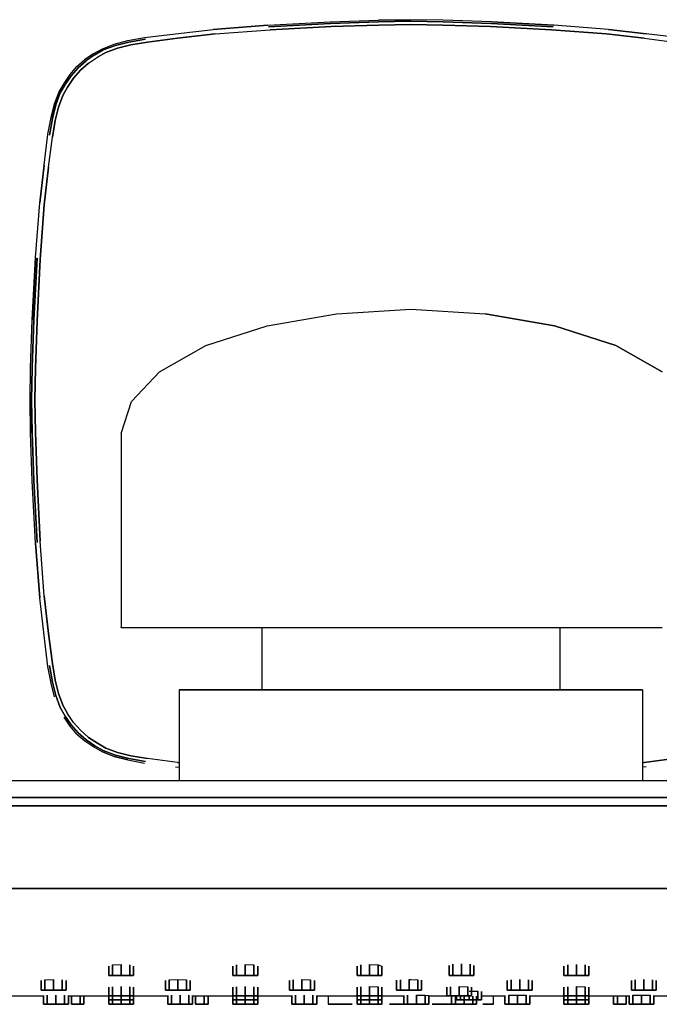
# Model space of a CAD drawing. Extents: x -196 to 196, y -60 to 60.
# Drawn here: x -47 to 30, y -60 to 60 of the extents above; entities that cross this region are included whole.
import ezdxf

# ---------------------------------------------------------------- set-up
doc = ezdxf.new("R2010")
doc.units = 0
doc.layers.get('0').update_dxf_attribs({"linetype": 'CONTINUOUS'})

msp = doc.modelspace()

# ---------------------------------------------------------------- linework, layer by layer
at = {"linetype": 'CONTINUOUS'}
for p, q in [((-3.923, 59.439), (0, 59.5)), ((-3.923, 59.439), (0, 59.5)), ((0, 59.5), (-3.923, 59.439)), ((3.923, 59.439), (0, 59.5)), ((-28.433, 57.782), (-23.877, 58.325)), ((-23.877, 58.325), (-17.273, 58.825)), ((-23.877, 58.325), (-17.273, 58.825)), ((-17.273, 58.825), (-23.877, 58.325)), ((-17.273, 58.825), (-9.739, 59.24)), ((-9.706, 59.04), (-17.19, 58.642)), ((-17.19, 58.642), (-9.706, 59.04)), ((-9.623, 58.659), (-17.008, 58.277)), ((-17.008, 58.277), (-9.623, 58.659)), ((-9.739, 59.24), (-3.923, 59.439)), ((-3.906, 59.24), (-9.706, 59.04)), ((-9.706, 59.04), (-3.906, 59.24)), ((-3.857, 58.858), (-9.623, 58.659)), ((-9.623, 58.659), (-3.857, 58.858)), ((0, 59.322), (-3.906, 59.24)), ((-3.906, 59.24), (0, 59.322)), ((0, 58.906), (-3.857, 58.858)), ((-3.857, 58.858), (0, 58.906)), ((0, 59.322), (3.906, 59.24)), ((3.906, 59.24), (0, 59.322)), ((0, 58.906), (3.857, 58.858)), ((3.857, 58.858), (0, 58.906)), ((3.857, 58.858), (9.623, 58.659)), ((9.623, 58.659), (3.857, 58.858)), ((3.906, 59.24), (9.706, 59.04)), ((9.706, 59.04), (3.906, 59.24)), ((9.739, 59.24), (3.923, 59.439)), ((9.623, 58.659), (17.008, 58.277)), ((17.008, 58.277), (9.623, 58.659)), ((9.706, 59.04), (17.19, 58.642)), ((17.19, 58.642), (9.706, 59.04)), ((17.273, 58.825), (9.739, 59.24)), ((17.273, 58.825), (9.739, 59.24)), ((9.739, 59.24), (17.273, 58.825)), ((23.877, 58.325), (17.273, 58.825)), ((28.433, 57.782), (23.877, 58.325)), ((28.433, 57.782), (23.877, 58.325)), ((23.877, 58.325), (28.433, 57.782)), ((-34.176, 56.966), (-32.16, 57.338)), ((-32.062, 57.152), (-34.067, 56.787)), ((-34.067, 56.787), (-32.062, 57.152)), ((-32.16, 57.338), (-28.433, 57.782)), ((-28.174, 57.283), (-31.81, 56.791)), ((-31.81, 56.791), (-28.174, 57.283)), ((-23.636, 57.796), (-28.174, 57.283)), ((-28.174, 57.283), (-23.636, 57.796)), ((-23.636, 57.796), (-17.008, 58.277)), ((17.008, 58.277), (23.636, 57.796)), ((23.636, 57.796), (17.008, 58.277)), ((23.636, 57.796), (28.174, 57.283)), ((28.174, 57.283), (23.636, 57.796)), ((28.174, 57.283), (31.81, 56.791)), ((32.16, 57.338), (28.433, 57.782)), ((-38.291, 55.395), (-37.267, 55.981)), ((-37.267, 55.981), (-35.836, 56.558)), ((-35.697, 56.399), (-37.148, 55.842)), ((-37.148, 55.842), (-35.697, 56.399)), ((-35.436, 56.065), (-36.855, 55.536)), ((-36.855, 55.536), (-35.436, 56.065)), ((-35.836, 56.558), (-34.176, 56.966)), ((-34.067, 56.787), (-35.697, 56.399)), ((-35.697, 56.399), (-34.067, 56.787)), ((-33.826, 56.45), (-35.436, 56.065)), ((-35.436, 56.065), (-33.826, 56.45)), ((-31.81, 56.791), (-33.826, 56.45)), ((-33.826, 56.45), (-31.81, 56.791)), ((-39.384, 54.669), (-38.291, 55.395)), ((-39.384, 54.669), (-38.291, 55.395)), ((-38.291, 55.395), (-39.384, 54.669)), ((-38.162, 55.265), (-39.225, 54.519)), ((-38.945, 54.261), (-37.84, 54.959)), ((-37.148, 55.842), (-38.162, 55.265)), ((-38.162, 55.265), (-37.148, 55.842)), ((-36.855, 55.536), (-37.84, 54.959)), ((-37.84, 54.959), (-36.855, 55.536)), ((-41.169, 52.884), (-40.332, 53.832)), ((-41.019, 52.725), (-40.183, 53.683)), ((-40.183, 53.683), (-41.019, 52.725)), ((-40.332, 53.832), (-39.384, 54.669)), ((-39.225, 54.519), (-40.183, 53.683)), ((-40.183, 53.683), (-39.225, 54.519)), ((-38.945, 54.261), (-39.887, 53.386)), ((-39.887, 53.386), (-38.945, 54.261)), ((-41.895, 51.791), (-41.169, 52.884)), ((-41.765, 51.662), (-41.019, 52.725)), ((-41.019, 52.725), (-41.765, 51.662)), ((-41.459, 51.34), (-40.762, 52.445)), ((-40.762, 52.445), (-41.459, 51.34)), ((-40.762, 52.445), (-39.887, 53.386)), ((-39.887, 53.386), (-40.762, 52.445)), ((-42.481, 50.767), (-41.895, 51.791)), ((-42.342, 50.648), (-41.765, 51.662)), ((-41.765, 51.662), (-42.342, 50.648)), ((-42.036, 50.354), (-41.459, 51.34)), ((-41.459, 51.34), (-42.036, 50.354)), ((-42.481, 50.767), (-43.058, 49.336)), ((-43.058, 49.336), (-42.481, 50.767)), ((-43.058, 49.336), (-42.481, 50.767)), ((-42.899, 49.197), (-42.342, 50.648)), ((-42.342, 50.648), (-42.899, 49.197)), ((-42.565, 48.937), (-42.036, 50.354)), ((-42.036, 50.354), (-42.565, 48.937)), ((-43.058, 49.336), (-43.466, 47.676)), ((-43.466, 47.676), (-43.058, 49.336)), ((-43.466, 47.676), (-43.058, 49.336)), ((-43.287, 47.567), (-42.899, 49.197)), ((-42.899, 49.197), (-43.287, 47.567)), ((-42.95, 47.326), (-42.565, 48.937)), ((-42.565, 48.937), (-42.95, 47.326)), ((-43.838, 45.66), (-43.466, 47.676)), ((-43.652, 45.562), (-43.287, 47.567)), ((-43.287, 47.567), (-43.652, 45.562)), ((-43.291, 45.31), (-42.95, 47.326)), ((-42.95, 47.326), (-43.291, 45.31)), ((-44.282, 41.933), (-43.838, 45.66)), ((-43.783, 41.674), (-43.291, 45.31)), ((-44.282, 41.933), (-44.825, 37.3767)), ((-44.825, 37.3767), (-44.282, 41.933)), ((-44.825, 37.3767), (-44.282, 41.933)), ((-44.296, 37.1364), (-43.783, 41.674)), ((-43.783, 41.674), (-44.296, 37.1364)), ((-45.325, 30.7732), (-44.825, 37.3767)), ((-44.777, 30.5077), (-44.296, 37.1364)), ((-44.296, 37.1364), (-44.777, 30.5077)), ((-45.325, 30.7732), (-45.74, 23.2393)), ((-45.74, 23.2393), (-45.325, 30.7732)), ((-45.74, 23.2393), (-45.325, 30.7732)), ((-45.54, 23.2061), (-45.142, 30.6902)), ((-45.142, 30.6902), (-45.54, 23.2061)), ((-45.159, 23.1231), (-44.777, 30.5077)), ((-44.777, 30.5077), (-45.159, 23.1231)), ((-17.36, 22.52), (-8.96, 23.96)), ((-8.96, 23.96), (0, 24.5)), ((0, 24.5), (8.96, 23.96)), ((8.96, 23.96), (17.36, 22.52)), ((17.36, 22.52), (8.96, 23.96)), ((-45.939, 17.423), (-45.74, 23.2393)), ((-45.74, 17.4064), (-45.54, 23.2061)), ((-45.54, 23.2061), (-45.74, 17.4064)), ((-45.358, 17.3566), (-45.159, 23.1231)), ((-45.159, 23.1231), (-45.358, 17.3566)), ((-24.78, 20.12), (-17.36, 22.52)), ((17.36, 22.52), (24.78, 20.12)), ((24.78, 20.12), (17.36, 22.52)), ((-30.38, 16.94), (-24.78, 20.12)), ((24.78, 20.12), (30.38, 16.94)), ((30.38, 16.94), (24.78, 20.12)), ((-46, 13.5), (-45.939, 17.423)), ((-45.822, 13.5), (-45.74, 17.4064)), ((-45.74, 17.4064), (-45.822, 13.5)), ((-45.406, 13.5), (-45.358, 17.3566)), ((-45.358, 17.3566), (-45.406, 13.5)), ((-33.74, 13.34), (-30.38, 16.94)), ((-45.939, 9.577), (-46, 13.5)), ((-45.939, 9.577), (-46, 13.5)), ((-46, 13.5), (-45.939, 9.577)), ((-45.822, 13.5), (-45.74, 9.5936)), ((-45.74, 9.5936), (-45.822, 13.5)), ((-45.406, 13.5), (-45.358, 9.6434)), ((-45.358, 9.6434), (-45.406, 13.5)), ((-35, 9.5), (-33.74, 13.34)), ((-45.74, 3.7607), (-45.939, 9.577)), ((-45.74, 9.5936), (-45.54, 3.7939)), ((-45.54, 3.7939), (-45.74, 9.5936)), ((-45.358, 9.6434), (-45.159, 3.8769)), ((-45.159, 3.8769), (-45.358, 9.6434)), ((-35, 9.5), (-35, 6.9474)), ((-35, 6.9474), (-35, 2.5149)), ((-45.325, -3.7732), (-45.74, 3.7607)), ((-45.54, 3.7939), (-45.142, -3.6902)), ((-45.142, -3.6902), (-45.54, 3.7939)), ((-45.159, 3.8769), (-44.777, -3.5077)), ((-44.777, -3.5077), (-45.159, 3.8769)), ((-35, 2.5149), (-35, -2.9027)), ((-44.296, -10.1364), (-44.777, -3.5077)), ((-35, -2.9027), (-35, -10.5364)), ((-44.825, -10.3767), (-45.325, -3.7732)), ((-44.825, -10.3767), (-45.325, -3.7732)), ((-45.325, -3.7732), (-44.825, -10.3767)), ((-44.282, -14.9329), (-44.825, -10.3767)), ((-44.296, -10.1364), (-43.783, -14.6738)), ((-43.783, -14.6738), (-44.296, -10.1364)), ((-35, -10.5364), (-35, -13.9544)), ((-35, -14.019), (-35, -13.9544)), ((-35, -13.9544), (-33.74, -13.9544)), ((-33.74, -14.019), (-35, -14.019)), ((-33.74, -13.9544), (-30.38, -13.9544)), ((-30.38, -14.019), (-33.74, -14.019)), ((-30.38, -13.9544), (-24.78, -13.9544)), ((-24.78, -14.019), (-30.38, -14.019)), ((-24.78, -13.9544), (-17.36, -13.9544)), ((-18, -14.019), (-24.78, -14.019)), ((-18, -13.9544), (-18, -21.5)), ((-17.36, -13.9544), (-8.96, -13.9544)), ((-8.96, -13.9544), (0, -13.9544)), ((0, -13.9544), (8.96, -13.9544)), ((8.96, -13.9544), (17.36, -13.9544)), ((17.36, -13.9544), (24.78, -13.9544)), ((18, -13.9544), (18, -21.5)), ((24.78, -14.019), (18, -14.019)), ((24.78, -13.9544), (30.38, -13.9544)), ((30.38, -14.019), (24.78, -14.019)), ((-43.838, -18.6602), (-44.282, -14.9329)), ((-43.783, -14.6738), (-43.291, -18.3102)), ((-43.291, -18.3102), (-43.783, -14.6738)), ((-43.466, -20.6762), (-43.838, -18.6602)), ((-43.652, -18.5618), (-43.287, -20.5668)), ((-43.287, -20.5668), (-43.652, -18.5618)), ((-43.291, -18.3102), (-42.95, -20.3263)), ((-42.95, -20.3263), (-43.291, -18.3102)), ((-43.058, -22.336), (-43.466, -20.6762)), ((-43.287, -20.5668), (-42.899, -22.1969)), ((-42.899, -22.1969), (-43.287, -20.5668)), ((-42.95, -20.3263), (-42.565, -21.9365)), ((-42.565, -21.9365), (-42.95, -20.3263)), ((-42.899, -22.1969), (-42.342, -23.648)), ((-42.342, -23.648), (-42.899, -22.1969)), ((-42.565, -21.9365), (-42.036, -23.3545)), ((-42.036, -23.3545), (-42.565, -21.9365)), ((-28, -21.5), (-26.992, -21.5)), ((-26.992, -21.5), (-28, -21.5)), ((-28, -21.5), (-28, -32.5)), ((-26.992, -21.5), (-28, -21.5)), ((-28, -21.5), (-26.992, -21.5)), ((-26.992, -21.5), (-24.304, -21.5)), ((-24.304, -21.5), (-26.992, -21.5)), ((-24.304, -21.5), (-26.992, -21.5)), ((-26.992, -21.5), (-24.304, -21.5)), ((-24.304, -21.5), (-19.824, -21.5)), ((-19.824, -21.5), (-24.304, -21.5)), ((-19.824, -21.5), (-24.304, -21.5)), ((-24.304, -21.5), (-19.824, -21.5)), ((-19.824, -21.5), (-18, -21.5)), ((-18, -21.5), (-19.824, -21.5)), ((-13.888, -21.5), (-19.824, -21.5)), ((-19.824, -21.5), (-13.888, -21.5)), ((-17.352, -21.5), (-18, -21.5)), ((-18, -21.5), (-17.352, -21.5)), ((-15.624, -21.5), (-17.352, -21.5)), ((-17.352, -21.5), (-15.624, -21.5)), ((-12.744, -21.5), (-15.624, -21.5)), ((-15.624, -21.5), (-12.744, -21.5)), ((-7.168, -21.5), (-13.888, -21.5)), ((-13.888, -21.5), (-7.168, -21.5)), ((-8.928, -21.5), (-12.744, -21.5)), ((-12.744, -21.5), (-8.928, -21.5)), ((-4.608, -21.5), (-8.928, -21.5)), ((-8.928, -21.5), (-4.608, -21.5)), ((0, -21.5), (-7.168, -21.5)), ((-7.168, -21.5), (0, -21.5)), ((0, -21.5), (-4.608, -21.5)), ((-4.608, -21.5), (0, -21.5)), ((4.608, -21.5), (0, -21.5)), ((0, -21.5), (4.608, -21.5)), ((7.168, -21.5), (0, -21.5)), ((0, -21.5), (7.168, -21.5)), ((8.928, -21.5), (4.608, -21.5)), ((4.608, -21.5), (8.928, -21.5)), ((13.888, -21.5), (7.168, -21.5)), ((7.168, -21.5), (13.888, -21.5)), ((12.744, -21.5), (8.928, -21.5)), ((8.928, -21.5), (12.744, -21.5)), ((15.624, -21.5), (12.744, -21.5)), ((12.744, -21.5), (15.624, -21.5)), ((19.824, -21.5), (13.888, -21.5)), ((13.888, -21.5), (19.824, -21.5)), ((17.352, -21.5), (15.624, -21.5)), ((15.624, -21.5), (17.352, -21.5)), ((18, -21.5), (17.352, -21.5)), ((17.352, -21.5), (18, -21.5)), ((18, -21.5), (19.824, -21.5)), ((19.824, -21.5), (18, -21.5)), ((24.304, -21.5), (19.824, -21.5)), ((19.824, -21.5), (24.304, -21.5)), ((19.824, -21.5), (24.304, -21.5)), ((24.304, -21.5), (19.824, -21.5)), ((26.992, -21.5), (24.304, -21.5)), ((24.304, -21.5), (26.992, -21.5)), ((24.304, -21.5), (26.992, -21.5)), ((26.992, -21.5), (24.304, -21.5)), ((28, -21.5), (26.992, -21.5)), ((26.992, -21.5), (28, -21.5)), ((26.992, -21.5), (28, -21.5)), ((28, -21.5), (26.992, -21.5)), ((28, -21.5), (28, -32.5)), ((-42.342, -23.648), (-41.765, -24.6618)), ((-41.765, -24.6618), (-42.342, -23.648)), ((-42.036, -23.3545), (-41.459, -24.3398)), ((-41.459, -24.3398), (-42.036, -23.3545)), ((-41.169, -25.8843), (-41.895, -24.791)), ((-41.169, -25.8843), (-41.895, -24.791)), ((-41.895, -24.791), (-41.169, -25.8843)), ((-41.765, -24.6618), (-41.019, -25.7253)), ((-40.762, -25.4453), (-41.459, -24.3398)), ((-40.332, -26.8316), (-41.169, -25.8843)), ((-41.019, -25.7253), (-40.183, -26.6832)), ((-40.183, -26.6832), (-41.019, -25.7253)), ((-40.762, -25.4453), (-39.887, -26.3865)), ((-39.887, -26.3865), (-40.762, -25.4453)), ((-40.332, -26.8316), (-39.384, -27.6686)), ((-39.225, -27.5194), (-40.183, -26.6832)), ((-40.183, -26.6832), (-39.225, -27.5194)), ((-38.945, -27.2615), (-39.887, -26.3865)), ((-39.887, -26.3865), (-38.945, -27.2615)), ((-37.84, -27.9588), (-38.945, -27.2615)), ((-38.945, -27.2615), (-37.84, -27.9588)), ((-39.384, -27.6686), (-38.291, -28.3946)), ((-38.162, -28.2653), (-39.225, -27.5194)), ((-39.225, -27.5194), (-38.162, -28.2653)), ((-38.291, -28.3946), (-37.267, -28.9813)), ((-37.148, -28.8421), (-38.162, -28.2653)), ((-38.162, -28.2653), (-37.148, -28.8421)), ((-36.855, -28.5359), (-37.84, -27.9588)), ((-37.84, -27.9588), (-36.855, -28.5359)), ((-35.436, -29.0649), (-36.855, -28.5359)), ((-36.855, -28.5359), (-35.436, -29.0649)), ((-37.267, -28.9813), (-35.836, -29.5581)), ((-37.267, -28.9813), (-35.836, -29.5581)), ((-35.836, -29.5581), (-37.267, -28.9813)), ((-35.697, -29.399), (-37.148, -28.8421)), ((-37.148, -28.8421), (-35.697, -29.399)), ((-35.836, -29.5581), (-34.176, -29.9658)), ((-35.836, -29.5581), (-34.176, -29.9659)), ((-34.176, -29.9658), (-35.836, -29.5581)), ((-34.067, -29.7868), (-35.697, -29.399)), ((-35.697, -29.399), (-34.067, -29.7868)), ((-33.826, -29.4497), (-35.436, -29.0649)), ((-35.436, -29.0649), (-33.826, -29.4497)), ((-31.81, -29.7908), (-33.826, -29.4497)), ((-33.826, -29.4497), (-31.81, -29.7908)), ((-34.176, -29.9659), (-32.16, -30.3379)), ((-32.062, -30.1519), (-34.067, -29.7868)), ((-34.067, -29.7868), (-32.062, -30.1519)), ((-28.174, -30.2833), (-31.81, -29.7908)), ((-28.433, -30.782), (-28, -30.833635)), ((-28, -30.30297), (-28.174, -30.2833)), ((-28.174, -30.2833), (-28, -30.30297)), ((28, -30.30297), (28.174, -30.2833)), ((28.174, -30.2833), (28, -30.30297)), ((28.433, -30.782), (28, -30.833635)), ((28.174, -30.2833), (31.81, -29.7908)), ((31.81, -29.7908), (28.174, -30.2833)), ((0, -32.5), (-65, -32.5)), ((65, -32.5), (0, -32.5)), ((-65, -34.5), (0, -34.5)), ((0, -34.5), (-65, -34.5)), ((0, -34.5), (65, -34.5)), ((65, -34.5), (0, -34.5)), ((-65, -35.5), (0, -35.5)), ((0, -35.5), (-65, -35.5)), ((65, -35.5), (0, -35.5)), ((0, -35.5), (65, -35.5)), ((0, -45.5), (-65, -45.5)), ((-65, -45.5), (0, -45.5)), ((65, -45.5), (0, -45.5)), ((0, -45.5), (65, -45.5)), ((-36.05, -54.74375), (-35, -54.6875)), ((-35, -54.6875), (-35, -56.03008)), ((-35, -56.03008), (-35, -54.6875)), ((-20, -54.6875), (-20, -56.03008)), ((-20, -56.03008), (-20, -54.6875)), ((-20, -54.6875), (-18.95, -54.74375)), ((-5, -54.6875), (-5, -56.03008)), ((-5, -56.03008), (-5, -54.6875)), ((-5, -54.6875), (-3.95, -54.74375)), ((5.079, -56.03008), (5.079, -54.668587)), ((5.079, -54.668587), (5.079, -56.03008)), ((6.129, -54.612337), (6.129, -56.03008)), ((6.129, -56.03008), (6.129, -54.612337)), ((7.179, -56.03008), (7.179, -54.668587)), ((7.179, -54.668587), (7.179, -56.03008)), ((20, -54.6875), (20, -56.03008)), ((20, -56.03008), (20, -54.6875)), ((-36.5, -56.03008), (-36.5, -54.875)), ((-36.5, -54.875), (-36.5, -56.03008)), ((-36.05, -56.03008), (-36.05, -54.74375)), ((-36.05, -54.74375), (-36.05, -56.03008)), ((-33.95, -56.03008), (-33.95, -54.74375)), ((-33.95, -54.74375), (-33.95, -56.03008)), ((-33.5, -56.03008), (-33.5, -54.875)), ((-33.5, -54.875), (-33.5, -56.03008)), ((-21.5, -56.03008), (-21.5, -54.875)), ((-21.5, -54.875), (-21.5, -56.03008)), ((-21.05, -56.03008), (-21.05, -54.74375)), ((-21.05, -54.74375), (-21.05, -56.03008)), ((-18.95, -56.03008), (-18.95, -54.74375)), ((-18.95, -54.74375), (-18.95, -56.03008)), ((-18.5, -56.03008), (-18.5, -54.875)), ((-18.5, -54.875), (-18.5, -56.03008)), ((-6.5, -56.03008), (-6.5, -54.875)), ((-6.5, -54.875), (-6.5, -56.03008)), ((-6.05, -56.03008), (-6.05, -54.74375)), ((-6.05, -54.74375), (-6.05, -56.03008)), ((-3.95, -56.03008), (-3.95, -54.74375)), ((-3.95, -54.74375), (-3.95, -56.03008)), ((-3.95, -54.74375), (-3.5, -54.875)), ((-3.5, -56.03008), (-3.5, -54.875)), ((-3.5, -54.875), (-3.5, -56.03008)), ((4.629, -56.03008), (4.629, -54.799837)), ((4.629, -54.799837), (4.629, -56.03008)), ((7.629, -56.03008), (7.629, -54.799837)), ((7.629, -54.799837), (7.629, -56.03008)), ((18.5, -56.03008), (18.5, -54.875)), ((18.5, -54.875), (18.5, -56.03008)), ((18.95, -56.03008), (18.95, -54.74375)), ((18.95, -54.74375), (18.95, -56.03008)), ((21.05, -56.03008), (21.05, -54.74375)), ((21.05, -54.74375), (21.05, -56.03008)), ((21.5, -56.03008), (21.5, -54.875)), ((21.5, -54.875), (21.5, -56.03008)), ((-44.651, -57.780127), (-44.651, -56.604683)), ((-44.651, -56.604683), (-44.651, -57.780127)), ((-44.201, -56.54635), (-43.151, -56.52135)), ((-44.201, -57.780127), (-44.201, -56.54635)), ((-44.201, -56.54635), (-44.201, -57.780127)), ((-43.151, -56.52135), (-43.151, -57.780127)), ((-43.151, -57.780127), (-43.151, -56.52135)), ((-42.101, -57.780127), (-42.101, -56.54635)), ((-42.101, -56.54635), (-42.101, -57.780127)), ((-41.651, -57.780127), (-41.651, -56.604683)), ((-41.651, -56.604683), (-41.651, -57.780127)), ((-36.05, -56.03008), (-36.5, -56.03008)), ((-36.5, -56.03008), (-36.05, -56.03008)), ((-35, -56.03008), (-36.05, -56.03008)), ((-36.05, -56.03008), (-35, -56.03008)), ((-33.95, -56.03008), (-35, -56.03008)), ((-35, -56.03008), (-33.95, -56.03008)), ((-33.5, -56.03008), (-33.95, -56.03008)), ((-33.95, -56.03008), (-33.5, -56.03008)), ((-29.651, -57.780127), (-29.651, -56.604683)), ((-29.651, -56.604683), (-29.651, -57.780127)), ((-29.201, -56.54635), (-28.151, -56.52135)), ((-29.201, -57.780127), (-29.201, -56.54635)), ((-29.201, -56.54635), (-29.201, -57.780127)), ((-28.151, -56.52135), (-28.151, -57.780127)), ((-28.151, -57.780127), (-28.151, -56.52135)), ((-28.151, -56.52135), (-27.101, -56.54635)), ((-27.101, -57.780127), (-27.101, -56.54635)), ((-27.101, -56.54635), (-27.101, -57.780127)), ((-26.651, -57.780127), (-26.651, -56.604683)), ((-26.651, -56.604683), (-26.651, -57.780127)), ((-21.05, -56.03008), (-21.5, -56.03008)), ((-21.5, -56.03008), (-21.05, -56.03008)), ((-20, -56.03008), (-21.05, -56.03008)), ((-21.05, -56.03008), (-20, -56.03008)), ((-18.95, -56.03008), (-20, -56.03008)), ((-20, -56.03008), (-18.95, -56.03008)), ((-18.5, -56.03008), (-18.95, -56.03008)), ((-18.95, -56.03008), (-18.5, -56.03008)), ((-14.651, -57.780127), (-14.651, -56.604683)), ((-14.651, -56.604683), (-14.651, -57.780127)), ((-14.201, -57.780127), (-14.201, -56.54635)), ((-14.201, -56.54635), (-14.201, -57.780127)), ((-13.151, -56.52135), (-13.151, -57.780127)), ((-13.151, -57.780127), (-13.151, -56.52135)), ((-13.151, -56.52135), (-12.101, -56.54635)), ((-12.101, -57.780127), (-12.101, -56.54635)), ((-12.101, -56.54635), (-12.101, -57.780127)), ((-11.651, -57.780127), (-11.651, -56.604683)), ((-11.651, -56.604683), (-11.651, -57.780127)), ((-6.05, -56.03008), (-6.5, -56.03008)), ((-6.5, -56.03008), (-6.05, -56.03008)), ((-5, -56.03008), (-6.05, -56.03008)), ((-6.05, -56.03008), (-5, -56.03008)), ((-3.95, -56.03008), (-5, -56.03008)), ((-5, -56.03008), (-3.95, -56.03008)), ((-3.5, -56.03008), (-3.95, -56.03008)), ((-3.95, -56.03008), (-3.5, -56.03008)), ((-1.716, -57.780127), (-1.716, -56.587983)), ((-1.716, -56.587983), (-1.716, -57.780127)), ((-1.266, -57.780127), (-1.266, -56.52965)), ((-1.266, -56.52965), (-1.266, -57.780127)), ((-0.216, -56.50465), (-0.216, -57.780127)), ((-0.216, -57.780127), (-0.216, -56.50465)), ((-0.216, -56.50465), (0, -56.509793)), ((0, -56.509793), (0.834, -56.52965)), ((0.834, -57.780127), (0.834, -56.52965)), ((0.834, -56.52965), (0.834, -57.780127)), ((1.284, -57.780127), (1.284, -56.587983)), ((1.284, -56.587983), (1.284, -57.780127)), ((5.079, -56.03008), (4.629, -56.03008)), ((4.629, -56.03008), (5.079, -56.03008)), ((6.129, -56.03008), (5.079, -56.03008)), ((5.079, -56.03008), (6.129, -56.03008)), ((7.179, -56.03008), (6.129, -56.03008)), ((6.129, -56.03008), (7.179, -56.03008)), ((7.629, -56.03008), (7.179, -56.03008)), ((7.179, -56.03008), (7.629, -56.03008)), ((11.651, -57.780127), (11.651, -56.604683)), ((11.651, -56.604683), (11.651, -57.780127)), ((12.101, -57.780127), (12.101, -56.54635)), ((12.101, -56.54635), (12.101, -57.780127)), ((13.151, -56.52135), (13.151, -57.780127)), ((13.151, -57.780127), (13.151, -56.52135)), ((14.201, -57.780127), (14.201, -56.54635)), ((14.201, -56.54635), (14.201, -57.780127)), ((14.651, -57.780127), (14.651, -56.604683)), ((14.651, -56.604683), (14.651, -57.780127)), ((18.5, -56.03008), (18.95, -56.03008)), ((18.95, -56.03008), (18.5, -56.03008)), ((18.95, -56.03008), (20, -56.03008)), ((20, -56.03008), (18.95, -56.03008)), ((20, -56.03008), (21.05, -56.03008)), ((21.05, -56.03008), (20, -56.03008)), ((21.05, -56.03008), (21.5, -56.03008)), ((21.5, -56.03008), (21.05, -56.03008)), ((26.651, -57.780127), (26.651, -56.604683)), ((26.651, -56.604683), (26.651, -57.780127)), ((27.101, -57.780127), (27.101, -56.54635)), ((27.101, -56.54635), (27.101, -57.780127)), ((28.151, -56.52135), (28.151, -57.780127)), ((28.151, -57.780127), (28.151, -56.52135)), ((29.201, -57.780127), (29.201, -56.54635)), ((29.201, -56.54635), (29.201, -57.780127)), ((29.651, -57.780127), (29.651, -56.604683)), ((29.651, -56.604683), (29.651, -57.780127)), ((-44.201, -57.780127), (-44.651, -57.780127)), ((-44.651, -57.780127), (-44.201, -57.780127)), ((-43.151, -57.780127), (-44.201, -57.780127)), ((-44.201, -57.780127), (-43.151, -57.780127)), ((-42.101, -57.780127), (-43.151, -57.780127)), ((-43.151, -57.780127), (-42.101, -57.780127)), ((-41.651, -57.780127), (-42.101, -57.780127)), ((-42.101, -57.780127), (-41.651, -57.780127)), ((-36.5, -58.474111), (-36.5, -57.444444)), ((-36.5, -57.444444), (-36.5, -58.474111)), ((-36.05, -58.474111), (-36.05, -57.386111)), ((-36.05, -57.386111), (-36.05, -58.474111)), ((-35, -57.361111), (-35, -58.474111)), ((-35, -58.474111), (-35, -57.361111)), ((-33.95, -58.474111), (-33.95, -57.386111)), ((-33.95, -57.386111), (-33.95, -58.474111)), ((-33.5, -58.474111), (-33.5, -57.444444)), ((-33.5, -57.444444), (-33.5, -58.474111)), ((-29.201, -57.780127), (-29.651, -57.780127)), ((-29.651, -57.780127), (-29.201, -57.780127)), ((-28.151, -57.780127), (-29.201, -57.780127)), ((-29.201, -57.780127), (-28.151, -57.780127)), ((-27.101, -57.780127), (-28.151, -57.780127)), ((-28.151, -57.780127), (-27.101, -57.780127)), ((-26.651, -57.780127), (-27.101, -57.780127)), ((-27.101, -57.780127), (-26.651, -57.780127)), ((-21.5, -58.474111), (-21.5, -57.444444)), ((-21.5, -57.444444), (-21.5, -58.474111)), ((-21.05, -58.474111), (-21.05, -57.386111)), ((-21.05, -57.386111), (-21.05, -58.474111)), ((-20, -57.361111), (-20, -58.474111)), ((-20, -58.474111), (-20, -57.361111)), ((-18.95, -58.474111), (-18.95, -57.386111)), ((-18.95, -57.386111), (-18.95, -58.474111)), ((-18.5, -58.474111), (-18.5, -57.444444)), ((-18.5, -57.444444), (-18.5, -58.474111)), ((-14.201, -57.780127), (-14.651, -57.780127)), ((-14.651, -57.780127), (-14.201, -57.780127)), ((-13.151, -57.780127), (-14.201, -57.780127)), ((-14.201, -57.780127), (-13.151, -57.780127)), ((-12.101, -57.780127), (-13.151, -57.780127)), ((-13.151, -57.780127), (-12.101, -57.780127)), ((-11.651, -57.780127), (-12.101, -57.780127)), ((-12.101, -57.780127), (-11.651, -57.780127)), ((-6.5, -58.474111), (-6.5, -57.444444)), ((-6.5, -57.444444), (-6.5, -58.474111)), ((-6.05, -58.474111), (-6.05, -57.386111)), ((-6.05, -57.386111), (-6.05, -58.474111)), ((-5, -57.361111), (-5, -58.474111)), ((-5, -58.474111), (-5, -57.361111)), ((-5, -57.361111), (-3.95, -57.386111)), ((-3.95, -58.474111), (-3.95, -57.386111)), ((-3.95, -57.386111), (-3.95, -58.474111)), ((-3.5, -58.474111), (-3.5, -57.444444)), ((-3.5, -57.444444), (-3.5, -58.474111)), ((-1.266, -57.780127), (-1.716, -57.780127)), ((-1.716, -57.780127), (-1.266, -57.780127)), ((-0.216, -57.780127), (-1.266, -57.780127)), ((-1.266, -57.780127), (-0.216, -57.780127)), ((0.834, -57.780127), (-0.216, -57.780127)), ((-0.216, -57.780127), (0.834, -57.780127)), ((1.284, -57.780127), (0.834, -57.780127)), ((0.834, -57.780127), (1.284, -57.780127)), ((4.329, -58.474111), (4.329, -57.444444)), ((4.329, -57.444444), (4.329, -58.474111)), ((4.779, -58.474111), (4.779, -57.386111)), ((4.779, -57.386111), (4.779, -58.474111)), ((5.829, -57.361111), (5.829, -58.474111)), ((5.829, -58.474111), (5.829, -57.361111)), ((5.829, -57.361111), (6.879, -57.386111)), ((6.879, -58.474111), (6.879, -57.386111)), ((6.879, -57.386111), (6.879, -58.474111)), ((7.032, -57.9103), (8.082, -57.925817)), ((7.329, -58.474111), (7.329, -57.444444)), ((7.329, -57.444444), (7.329, -58.474111)), ((8.082, -58.956882), (8.082, -57.925817)), ((8.082, -57.925817), (8.082, -58.956882)), ((8.532, -58.956882), (8.532, -57.962024)), ((8.532, -57.962024), (8.532, -58.956882)), ((11.651, -57.780127), (12.101, -57.780127)), ((12.101, -57.780127), (11.651, -57.780127)), ((12.101, -57.780127), (13.151, -57.780127)), ((13.151, -57.780127), (12.101, -57.780127)), ((13.151, -57.780127), (14.201, -57.780127)), ((14.201, -57.780127), (13.151, -57.780127)), ((14.201, -57.780127), (14.651, -57.780127)), ((14.651, -57.780127), (14.201, -57.780127)), ((18.5, -58.474111), (18.5, -57.444444)), ((18.5, -57.444444), (18.5, -58.474111)), ((18.95, -58.474111), (18.95, -57.386111)), ((18.95, -57.386111), (18.95, -58.474111)), ((20, -57.361111), (20, -58.474111)), ((20, -58.474111), (20, -57.361111)), ((20, -57.361111), (21.05, -57.386111)), ((21.05, -58.474111), (21.05, -57.386111)), ((21.05, -57.386111), (21.05, -58.474111)), ((21.5, -58.474111), (21.5, -57.444444)), ((21.5, -57.444444), (21.5, -58.474111)), ((26.651, -57.780127), (27.101, -57.780127)), ((27.101, -57.780127), (26.651, -57.780127)), ((27.101, -57.780127), (28.151, -57.780127)), ((28.151, -57.780127), (27.101, -57.780127)), ((28.151, -57.780127), (29.201, -57.780127)), ((29.201, -57.780127), (28.151, -57.780127)), ((29.201, -57.780127), (29.651, -57.780127)), ((29.651, -57.780127), (29.201, -57.780127)), ((-44.37, -58.5), (-48.5, -58.5)), ((-44.37, -59.5), (-44.37, -58.445341)), ((-44.37, -58.445341), (-44.37, -59.5)), ((-43.92, -59.5), (-44.37, -59.5)), ((-44.37, -59.5), (-43.92, -59.5)), ((-43.92, -59.5), (-43.92, -58.409134)), ((-43.92, -58.409134), (-43.92, -59.5)), ((-42.87, -59.5), (-43.92, -59.5)), ((-43.92, -59.5), (-42.87, -59.5)), ((-42.87, -58.393617), (-42.87, -59.5)), ((-42.87, -59.5), (-42.87, -58.393617)), ((-41.82, -59.5), (-42.87, -59.5)), ((-42.87, -59.5), (-41.82, -59.5)), ((-41.82, -59.5), (-41.82, -58.409134)), ((-41.82, -58.409134), (-41.82, -59.5)), ((-41.37, -59.5), (-41.82, -59.5)), ((-41.82, -59.5), (-41.37, -59.5)), ((-41.37, -59.5), (-41.37, -58.445341)), ((-41.37, -58.445341), (-41.37, -59.5)), ((-36.5, -58.5), (-41.37, -58.5)), ((-41, -58.5), (-41, -59.5)), ((-41, -59.5), (-41, -58.5)), ((-41, -59.5), (-41, -58.5)), ((-41, -58.5), (-41, -59.5)), ((-41, -59.5), (-39.95, -59.5)), ((-39.95, -59.5), (-41, -59.5)), ((-41, -59.5), (-39.95, -59.5)), ((-39.95, -59.5), (-41, -59.5)), ((-39.95, -58.5), (-39.95, -59.5)), ((-39.95, -59.5), (-39.95, -58.5)), ((-39.95, -59.5), (-39.95, -58.5)), ((-39.95, -58.5), (-39.95, -59.5)), ((-39.95, -59.5), (-39.5, -59.5)), ((-39.5, -59.5), (-39.95, -59.5)), ((-39.95, -59.5), (-39.5, -59.5)), ((-39.5, -59.5), (-39.95, -59.5)), ((-39.5, -58.5), (-39.5, -59.5)), ((-39.5, -59.5), (-39.5, -58.5)), ((-39.5, -59.5), (-39.5, -58.5)), ((-39.5, -58.5), (-39.5, -59.5)), ((-36.05, -58.474111), (-36.5, -58.474111)), ((-36.5, -58.474111), (-36.05, -58.474111)), ((-36.5, -59.5), (-36.5, -58.5)), ((-36.5, -58.5), (-36.5, -59.5)), ((-36.5, -58.956882), (-36.5, -58.5)), ((-36.5, -58.5), (-36.5, -58.956882)), ((-36.05, -58.956882), (-36.5, -58.956882)), ((-36.5, -58.956882), (-36.05, -58.956882)), ((-36.05, -59.5), (-36.5, -59.5)), ((-36.5, -59.5), (-36.05, -59.5)), ((-35, -58.474111), (-36.05, -58.474111)), ((-36.05, -58.474111), (-35, -58.474111)), ((-36.05, -59.5), (-36.05, -58.5)), ((-36.05, -58.5), (-36.05, -59.5)), ((-36.05, -58.956882), (-36.05, -58.5)), ((-36.05, -58.5), (-36.05, -58.956882)), ((-35, -58.956882), (-36.05, -58.956882)), ((-36.05, -58.956882), (-35, -58.956882)), ((-35, -59.5), (-36.05, -59.5)), ((-36.05, -59.5), (-35, -59.5)), ((-33.95, -58.474111), (-35, -58.474111)), ((-35, -58.474111), (-33.95, -58.474111)), ((-35, -58.5), (-35, -59.5)), ((-35, -59.5), (-35, -58.5)), ((-35, -58.5), (-35, -58.956882)), ((-35, -58.956882), (-35, -58.5)), ((-33.95, -58.956882), (-35, -58.956882)), ((-35, -58.956882), (-33.95, -58.956882)), ((-33.95, -59.5), (-35, -59.5)), ((-35, -59.5), (-33.95, -59.5)), ((-33.5, -58.474111), (-33.95, -58.474111)), ((-33.95, -58.474111), (-33.5, -58.474111)), ((-33.95, -59.5), (-33.95, -58.5)), ((-33.95, -58.5), (-33.95, -59.5)), ((-33.95, -58.956882), (-33.95, -58.5)), ((-33.95, -58.5), (-33.95, -58.956882)), ((-33.5, -58.956882), (-33.95, -58.956882)), ((-33.95, -58.956882), (-33.5, -58.956882)), ((-33.5, -59.5), (-33.95, -59.5)), ((-33.95, -59.5), (-33.5, -59.5)), ((-29.37, -58.5), (-33.5, -58.5)), ((-33.5, -59.5), (-33.5, -58.5)), ((-33.5, -58.5), (-33.5, -59.5)), ((-33.5, -58.956882), (-33.5, -58.5)), ((-33.5, -58.5), (-33.5, -58.956882)), ((-29.37, -59.5), (-29.37, -58.445341)), ((-29.37, -58.445341), (-29.37, -59.5)), ((-28.92, -59.5), (-29.37, -59.5)), ((-29.37, -59.5), (-28.92, -59.5)), ((-28.92, -59.5), (-28.92, -58.409134)), ((-28.92, -58.409134), (-28.92, -59.5)), ((-27.87, -59.5), (-28.92, -59.5)), ((-28.92, -59.5), (-27.87, -59.5)), ((-27.87, -58.393617), (-27.87, -59.5)), ((-27.87, -59.5), (-27.87, -58.393617)), ((-26.82, -59.5), (-27.87, -59.5)), ((-27.87, -59.5), (-26.82, -59.5)), ((-26.82, -59.5), (-26.82, -58.409134)), ((-26.82, -58.409134), (-26.82, -59.5)), ((-26.37, -59.5), (-26.82, -59.5)), ((-26.82, -59.5), (-26.37, -59.5)), ((-26.37, -59.5), (-26.37, -58.445341)), ((-26.37, -58.445341), (-26.37, -59.5)), ((-21.5, -58.5), (-26.37, -58.5)), ((-26, -58.5), (-26, -59.5)), ((-26, -59.5), (-26, -58.5)), ((-26, -59.5), (-26, -58.5)), ((-26, -58.5), (-26, -59.5)), ((-26, -59.5), (-24.95, -59.5)), ((-24.95, -59.5), (-26, -59.5)), ((-26, -59.5), (-24.95, -59.5)), ((-24.95, -59.5), (-26, -59.5)), ((-24.95, -58.5), (-24.95, -59.5)), ((-24.95, -59.5), (-24.95, -58.5)), ((-24.95, -59.5), (-24.95, -58.5)), ((-24.95, -58.5), (-24.95, -59.5)), ((-24.95, -59.5), (-24.5, -59.5)), ((-24.5, -59.5), (-24.95, -59.5)), ((-24.95, -59.5), (-24.5, -59.5)), ((-24.5, -59.5), (-24.95, -59.5)), ((-24.5, -58.5), (-24.5, -59.5)), ((-24.5, -59.5), (-24.5, -58.5)), ((-24.5, -59.5), (-24.5, -58.5)), ((-24.5, -58.5), (-24.5, -59.5)), ((-21.05, -58.474111), (-21.5, -58.474111)), ((-21.5, -58.474111), (-21.05, -58.474111)), ((-21.5, -59.5), (-21.5, -58.5)), ((-21.5, -58.5), (-21.5, -59.5)), ((-21.5, -58.956882), (-21.5, -58.5)), ((-21.5, -58.5), (-21.5, -58.956882)), ((-21.05, -58.956882), (-21.5, -58.956882)), ((-21.5, -58.956882), (-21.05, -58.956882)), ((-21.05, -59.5), (-21.5, -59.5)), ((-21.5, -59.5), (-21.05, -59.5)), ((-20, -58.474111), (-21.05, -58.474111)), ((-21.05, -58.474111), (-20, -58.474111)), ((-21.05, -59.5), (-21.05, -58.5)), ((-21.05, -58.5), (-21.05, -59.5)), ((-21.05, -58.956882), (-21.05, -58.5)), ((-21.05, -58.5), (-21.05, -58.956882)), ((-20, -58.956882), (-21.05, -58.956882)), ((-21.05, -58.956882), (-20, -58.956882)), ((-20, -59.5), (-21.05, -59.5)), ((-21.05, -59.5), (-20, -59.5)), ((-18.95, -58.474111), (-20, -58.474111)), ((-20, -58.474111), (-18.95, -58.474111)), ((-20, -58.5), (-20, -59.5)), ((-20, -59.5), (-20, -58.5)), ((-20, -58.5), (-20, -58.956882)), ((-20, -58.956882), (-20, -58.5)), ((-18.95, -58.956882), (-20, -58.956882)), ((-20, -58.956882), (-18.95, -58.956882)), ((-18.95, -59.5), (-20, -59.5)), ((-20, -59.5), (-18.95, -59.5)), ((-18.5, -58.474111), (-18.95, -58.474111)), ((-18.95, -58.474111), (-18.5, -58.474111)), ((-18.95, -59.5), (-18.95, -58.5)), ((-18.95, -58.5), (-18.95, -59.5)), ((-18.95, -58.956882), (-18.95, -58.5)), ((-18.95, -58.5), (-18.95, -58.956882)), ((-18.5, -58.956882), (-18.95, -58.956882)), ((-18.95, -58.956882), (-18.5, -58.956882)), ((-18.5, -59.5), (-18.95, -59.5)), ((-18.95, -59.5), (-18.5, -59.5)), ((-14.37, -58.5), (-18.5, -58.5)), ((-18.5, -59.5), (-18.5, -58.5)), ((-18.5, -58.5), (-18.5, -59.5)), ((-18.5, -58.956882), (-18.5, -58.5)), ((-18.5, -58.5), (-18.5, -58.956882)), ((-14.37, -59.5), (-14.37, -58.445341)), ((-14.37, -58.445341), (-14.37, -59.5)), ((-13.92, -59.5), (-14.37, -59.5)), ((-14.37, -59.5), (-13.92, -59.5)), ((-13.92, -59.5), (-13.92, -58.409134)), ((-13.92, -58.409134), (-13.92, -59.5)), ((-12.87, -59.5), (-13.92, -59.5)), ((-13.92, -59.5), (-12.87, -59.5)), ((-12.87, -58.393617), (-12.87, -59.5)), ((-12.87, -59.5), (-12.87, -58.393617)), ((-11.82, -59.5), (-12.87, -59.5)), ((-12.87, -59.5), (-11.82, -59.5)), ((-11.82, -59.5), (-11.82, -58.409134)), ((-11.82, -58.409134), (-11.82, -59.5)), ((-11.37, -59.5), (-11.82, -59.5)), ((-11.82, -59.5), (-11.37, -59.5)), ((-11.37, -59.5), (-11.37, -58.445341)), ((-11.37, -58.445341), (-11.37, -59.5)), ((-6.5, -58.5), (-11.37, -58.5)), ((-10, -58.5), (-10, -59.5)), ((-9.64, -59.5), (-10, -59.5)), ((-10, -59.5), (-9.64, -59.5)), ((-8.68, -59.5), (-9.64, -59.5)), ((-9.64, -59.5), (-8.68, -59.5)), ((-7.08, -59.5), (-8.68, -59.5)), ((-8.68, -59.5), (-7.08, -59.5)), ((-6.05, -58.474111), (-6.5, -58.474111)), ((-6.5, -58.474111), (-6.05, -58.474111)), ((-6.5, -59.5), (-6.5, -58.5)), ((-6.5, -58.5), (-6.5, -59.5)), ((-6.5, -58.956882), (-6.5, -58.5)), ((-6.5, -58.5), (-6.5, -58.956882)), ((-6.05, -58.956882), (-6.5, -58.956882)), ((-6.5, -58.956882), (-6.05, -58.956882)), ((-6.05, -59.5), (-6.5, -59.5)), ((-6.5, -59.5), (-6.05, -59.5)), ((-5, -58.474111), (-6.05, -58.474111)), ((-6.05, -58.474111), (-5, -58.474111)), ((-6.05, -59.5), (-6.05, -58.5)), ((-6.05, -58.5), (-6.05, -59.5)), ((-6.05, -58.956882), (-6.05, -58.5)), ((-6.05, -58.5), (-6.05, -58.956882)), ((-5, -58.956882), (-6.05, -58.956882)), ((-6.05, -58.956882), (-5, -58.956882)), ((-5, -59.5), (-6.05, -59.5)), ((-6.05, -59.5), (-5, -59.5)), ((-3.95, -58.474111), (-5, -58.474111)), ((-5, -58.474111), (-3.95, -58.474111)), ((-5, -58.5), (-5, -59.5)), ((-5, -59.5), (-5, -58.5)), ((-5, -58.5), (-5, -58.956882)), ((-5, -58.956882), (-5, -58.5)), ((-3.95, -58.956882), (-5, -58.956882)), ((-5, -58.956882), (-3.95, -58.956882)), ((-3.95, -59.5), (-5, -59.5)), ((-5, -59.5), (-3.95, -59.5)), ((-3.5, -58.474111), (-3.95, -58.474111)), ((-3.95, -58.474111), (-3.5, -58.474111)), ((-3.95, -59.5), (-3.95, -58.5)), ((-3.95, -58.5), (-3.95, -59.5)), ((-3.95, -58.956882), (-3.95, -58.5)), ((-3.95, -58.5), (-3.95, -58.956882)), ((-3.5, -58.956882), (-3.95, -58.956882)), ((-3.95, -58.956882), (-3.5, -58.956882)), ((-3.5, -59.5), (-3.95, -59.5)), ((-3.95, -59.5), (-3.5, -59.5)), ((-0.834, -58.5), (-3.5, -58.5)), ((-3.5, -59.5), (-3.5, -58.5)), ((-3.5, -58.5), (-3.5, -59.5)), ((-3.5, -58.956882), (-3.5, -58.5)), ((-3.5, -58.5), (-3.5, -58.956882)), ((0, -59.5), (-2.56, -59.5)), ((-2.56, -59.5), (0, -59.5)), ((-0.834, -59.5), (-0.834, -58.434976)), ((-0.834, -58.434976), (-0.834, -59.5)), ((-0.384, -59.5), (-0.834, -59.5)), ((-0.834, -59.5), (-0.384, -59.5)), ((-0.384, -59.5), (-0.384, -58.398769)), ((-0.384, -58.398769), (-0.384, -59.5)), ((0.666, -59.5), (-0.384, -59.5)), ((-0.384, -59.5), (0.666, -59.5)), ((0.666, -58.383252), (0.666, -59.5)), ((0.666, -59.5), (0.666, -58.383252)), ((0.666, -58.383252), (1.716, -58.398769)), ((1.716, -59.5), (0.666, -59.5)), ((0.666, -59.5), (1.716, -59.5)), ((1.716, -59.5), (1.716, -58.398769)), ((1.716, -58.398769), (1.716, -59.5)), ((1.716, -58.398769), (2.166, -58.434976)), ((2.166, -59.5), (1.716, -59.5)), ((1.716, -59.5), (2.166, -59.5)), ((2.166, -59.5), (2.166, -58.434976)), ((2.166, -58.434976), (2.166, -59.5)), ((5.532, -58.5), (2.166, -58.5)), ((4.96, -59.5), (2.56, -59.5)), ((2.56, -59.5), (4.96, -59.5)), ((4.779, -58.474111), (4.329, -58.474111)), ((4.329, -58.474111), (4.779, -58.474111)), ((5.829, -58.474111), (4.779, -58.474111)), ((4.779, -58.474111), (5.829, -58.474111)), ((4.93, -59.5), (4.93, -58.5)), ((4.93, -58.5), (4.93, -59.5)), ((5.38, -59.5), (4.93, -59.5)), ((4.93, -59.5), (5.38, -59.5)), ((5.38, -59.5), (5.38, -58.5)), ((5.38, -58.5), (5.38, -59.5)), ((6.43, -59.5), (5.38, -59.5)), ((5.38, -59.5), (6.43, -59.5)), ((5.532, -58.956882), (5.532, -58.5)), ((5.532, -58.5), (5.532, -58.956882)), ((5.982, -58.956882), (5.532, -58.956882)), ((5.532, -58.956882), (5.982, -58.956882)), ((6.879, -58.474111), (5.829, -58.474111)), ((5.829, -58.474111), (6.879, -58.474111)), ((5.982, -58.956882), (5.982, -58.5)), ((5.982, -58.5), (5.982, -58.956882)), ((7.032, -58.956882), (5.982, -58.956882)), ((5.982, -58.956882), (7.032, -58.956882)), ((6.43, -58.5), (6.43, -59.5)), ((6.43, -59.5), (6.43, -58.5)), ((7.48, -59.5), (6.43, -59.5)), ((6.43, -59.5), (7.48, -59.5)), ((7.329, -58.474111), (6.879, -58.474111)), ((6.879, -58.474111), (7.329, -58.474111)), ((7.032, -58.5), (7.032, -58.956882)), ((7.032, -58.956882), (7.032, -58.5)), ((8.082, -58.956882), (7.032, -58.956882)), ((7.032, -58.956882), (8.082, -58.956882)), ((7.48, -59.5), (7.48, -58.5)), ((7.48, -58.5), (7.48, -59.5)), ((7.93, -59.5), (7.48, -59.5)), ((7.48, -59.5), (7.93, -59.5)), ((7.93, -59.5), (7.93, -58.5)), ((7.93, -58.5), (7.93, -59.5)), ((8.532, -58.956882), (8.082, -58.956882)), ((8.082, -58.956882), (8.532, -58.956882)), ((11.37, -58.5), (8.532, -58.5)), ((9.64, -59.5), (8.68, -59.5)), ((8.68, -59.5), (9.64, -59.5)), ((10, -59.5), (9.64, -59.5)), ((9.64, -59.5), (10, -59.5)), ((10, -59.5), (10, -58.5)), ((11.37, -59.5), (11.37, -58.445341)), ((11.37, -58.445341), (11.37, -59.5)), ((11.37, -59.5), (11.82, -59.5)), ((11.82, -59.5), (11.37, -59.5)), ((11.82, -58.409134), (12.87, -58.393617)), ((11.82, -59.5), (11.82, -58.409134)), ((11.82, -58.409134), (11.82, -59.5)), ((11.82, -59.5), (12.87, -59.5)), ((12.87, -59.5), (11.82, -59.5)), ((12.87, -58.393617), (12.87, -59.5)), ((12.87, -59.5), (12.87, -58.393617)), ((12.87, -58.393617), (13.92, -58.409134)), ((12.87, -59.5), (13.92, -59.5)), ((13.92, -59.5), (12.87, -59.5)), ((13.92, -59.5), (13.92, -58.409134)), ((13.92, -58.409134), (13.92, -59.5)), ((13.92, -59.5), (14.37, -59.5)), ((14.37, -59.5), (13.92, -59.5)), ((14.37, -59.5), (14.37, -58.445341)), ((14.37, -58.445341), (14.37, -59.5)), ((18.5, -58.5), (14.37, -58.5)), ((18.5, -58.474111), (18.95, -58.474111)), ((18.95, -58.474111), (18.5, -58.474111)), ((18.5, -59.5), (18.5, -58.5)), ((18.5, -58.5), (18.5, -59.5)), ((18.5, -58.956882), (18.5, -58.5)), ((18.5, -58.5), (18.5, -58.956882)), ((18.5, -58.956882), (18.95, -58.956882)), ((18.95, -58.956882), (18.5, -58.956882)), ((18.5, -59.5), (18.95, -59.5)), ((18.95, -59.5), (18.5, -59.5)), ((18.95, -58.474111), (20, -58.474111)), ((20, -58.474111), (18.95, -58.474111)), ((18.95, -59.5), (18.95, -58.5)), ((18.95, -58.5), (18.95, -59.5)), ((18.95, -58.956882), (18.95, -58.5)), ((18.95, -58.5), (18.95, -58.956882)), ((18.95, -58.956882), (20, -58.956882)), ((20, -58.956882), (18.95, -58.956882)), ((18.95, -59.5), (20, -59.5)), ((20, -59.5), (18.95, -59.5)), ((20, -58.474111), (21.05, -58.474111)), ((21.05, -58.474111), (20, -58.474111)), ((20, -58.5), (20, -59.5)), ((20, -59.5), (20, -58.5)), ((20, -58.5), (20, -58.956882)), ((20, -58.956882), (20, -58.5)), ((20, -58.956882), (21.05, -58.956882)), ((21.05, -58.956882), (20, -58.956882)), ((20, -59.5), (21.05, -59.5)), ((21.05, -59.5), (20, -59.5)), ((21.05, -58.474111), (21.5, -58.474111)), ((21.5, -58.474111), (21.05, -58.474111)), ((21.05, -59.5), (21.05, -58.5)), ((21.05, -58.5), (21.05, -59.5)), ((21.05, -58.956882), (21.05, -58.5)), ((21.05, -58.5), (21.05, -58.956882)), ((21.05, -58.956882), (21.5, -58.956882)), ((21.5, -58.956882), (21.05, -58.956882)), ((21.05, -59.5), (21.5, -59.5)), ((21.5, -59.5), (21.05, -59.5)), ((26.37, -58.5), (21.5, -58.5)), ((21.5, -59.5), (21.5, -58.5)), ((21.5, -58.5), (21.5, -59.5)), ((21.5, -58.956882), (21.5, -58.5)), ((21.5, -58.5), (21.5, -58.956882)), ((24.5, -58.5), (24.5, -59.5)), ((24.5, -59.5), (24.5, -58.5)), ((24.5, -59.5), (24.5, -58.5)), ((24.5, -58.5), (24.5, -59.5)), ((24.95, -59.5), (24.5, -59.5)), ((24.5, -59.5), (24.95, -59.5)), ((24.95, -59.5), (24.5, -59.5)), ((24.5, -59.5), (24.95, -59.5)), ((24.95, -58.5), (24.95, -59.5)), ((24.95, -59.5), (24.95, -58.5)), ((24.95, -59.5), (24.95, -58.5)), ((24.95, -58.5), (24.95, -59.5)), ((26, -59.5), (24.95, -59.5)), ((24.95, -59.5), (26, -59.5)), ((26, -59.5), (24.95, -59.5)), ((24.95, -59.5), (26, -59.5)), ((26, -58.5), (26, -59.5)), ((26, -59.5), (26, -58.5)), ((26, -59.5), (26, -58.5)), ((26, -58.5), (26, -59.5)), ((26.37, -59.5), (26.37, -58.445341)), ((26.37, -58.445341), (26.37, -59.5)), ((26.37, -59.5), (26.82, -59.5)), ((26.82, -59.5), (26.37, -59.5)), ((26.82, -58.409134), (27.87, -58.393617)), ((26.82, -59.5), (26.82, -58.409134)), ((26.82, -58.409134), (26.82, -59.5)), ((26.82, -59.5), (27.87, -59.5)), ((27.87, -59.5), (26.82, -59.5)), ((27.87, -58.393617), (27.87, -59.5)), ((27.87, -59.5), (27.87, -58.393617)), ((27.87, -58.393617), (28.92, -58.409134)), ((27.87, -59.5), (28.92, -59.5)), ((28.92, -59.5), (27.87, -59.5)), ((28.92, -59.5), (28.92, -58.409134)), ((28.92, -58.409134), (28.92, -59.5)), ((28.92, -59.5), (29.37, -59.5)), ((29.37, -59.5), (28.92, -59.5)), ((29.37, -59.5), (29.37, -58.445341)), ((29.37, -58.445341), (29.37, -59.5)), ((33.5, -58.5), (29.37, -58.5))]:
    msp.add_line(p, q, dxfattribs=at)

doc.saveas('drawing.dxf')
